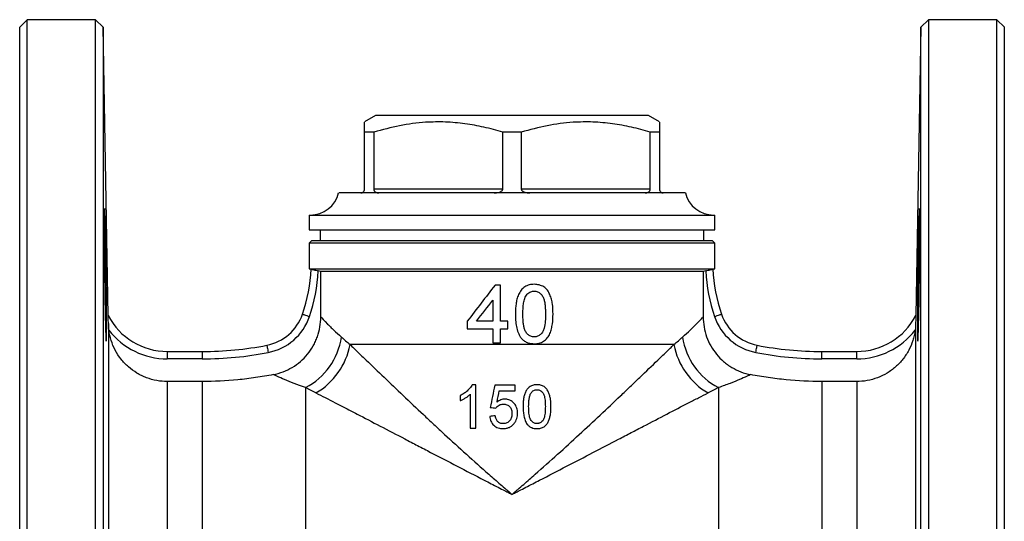
# Model space of a CAD drawing. Units: millimetres. Extents: x -79 to 607, y -32 to 347.
# Drawn here: x 473 to 607, y 279 to 347 of the extents above; entities that cross this region are included whole.
import ezdxf

# ---------------------------------------------------------------- set-up
doc = ezdxf.new("R2010")
doc.units = ezdxf.units.MM

msp = doc.modelspace()

# ---------------------------------------------------------------- linework, layer by layer
at = {"color": 7, "linetype": 'Continuous', "lineweight": 25}
for p, q in [((474.15, 347.01), (473.15, 346.01)), ((473.15, 201.01), (473.15, 346.01)), ((483.43, 347.01), (474.15, 347.01)), ((474.15, 200.01), (474.15, 347.01)), ((484.46, 346.01), (483.43, 347.01)), ((483.43, 200.01), (483.43, 347.01)), ((485.15, 306.89), (484.46, 346.01)), ((484.46, 346.01), (484.46, 273.51)), ((595.33, 346.01), (594.64, 306.89)), ((596.36, 347.01), (595.33, 346.01)), ((595.33, 201.01), (595.33, 346.01)), ((605.65, 347.01), (596.36, 347.01)), ((596.36, 347.01), (596.36, 273.51)), ((606.65, 346.01), (605.65, 347.01)), ((605.65, 200.01), (605.65, 347.01)), ((606.65, 201.01), (606.65, 346.01)), ((521.4, 334.01), (519.89, 333.15)), ((539.9, 334.01), (521.4, 334.01)), ((558.4, 334.01), (539.9, 334.01)), ((559.9, 333.15), (558.4, 334.01)), ((521.16, 331.76), (519.89, 331.76)), ((519.89, 324.01), (519.89, 331.76)), ((521.16, 331.76), (521.16, 324.01)), ((538.63, 324.01), (538.63, 331.76)), ((541.16, 331.76), (538.63, 331.76)), ((541.16, 331.76), (541.16, 324.01)), ((559.9, 331.76), (558.63, 331.76)), ((558.63, 324.01), (558.63, 331.76)), ((559.9, 331.76), (559.9, 324.01)), ((539.9, 323.51), (516.4, 323.51)), ((538.63, 324.01), (521.16, 324.01)), ((563.4, 323.51), (539.9, 323.51)), ((558.63, 324.01), (541.16, 324.01)), ((512.4, 320.51), (512.4, 318.51)), ((512.4, 320.51), (539.9, 320.51)), ((539.9, 320.51), (567.4, 320.51)), ((567.4, 318.51), (567.4, 320.51)), ((512.4, 318.51), (567.4, 318.51)), ((513.9, 318.51), (513.9, 317.01)), ((565.9, 317.01), (565.9, 318.51)), ((512.7, 317.01), (512.4, 316.71)), ((512.4, 316.71), (512.4, 313.24)), ((539.9, 316.71), (512.4, 316.71)), ((539.9, 317.01), (512.7, 317.01)), ((567.1, 317.01), (539.9, 317.01)), ((567.4, 316.71), (539.9, 316.71)), ((567.4, 316.71), (567.1, 317.01)), ((567.4, 313.24), (567.4, 316.71)), ((512.4, 313.24), (512.65, 313.18)), ((512.4, 313.24), (567.4, 313.24)), ((512.65, 313.18), (512.65, 313.18)), ((513.97, 312.84), (513.63, 312.93)), ((565.82, 312.84), (513.97, 312.84)), ((513.97, 306.7), (513.97, 312.84)), ((566.16, 312.93), (565.82, 312.84)), ((565.82, 312.84), (565.82, 306.7)), ((567.14, 313.18), (567.15, 313.18)), ((567.15, 313.18), (567.4, 313.24)), ((538.32, 311.01), (537.6, 311.01)), ((485.17, 305.82), (485.17, 241.21)), ((537.3, 306.12), (535.09, 306.12)), ((539.34, 306.12), (538.32, 306.12)), ((594.62, 305.82), (594.62, 241.21)), ((533.83, 305.1), (537.3, 305.1)), ((538.32, 305.1), (539.34, 305.1)), ((537.3, 303.16), (538.32, 303.16)), ((493.16, 302.01), (493.16, 301.01)), ((493.16, 302.01), (497.9, 302.01)), ((497.9, 302.01), (497.9, 301.01)), ((561.85, 302.94), (517.94, 302.94)), ((581.9, 301.01), (581.9, 302.01)), ((581.9, 302.01), (586.63, 302.01)), ((586.63, 301.01), (586.63, 302.01)), ((497.9, 301.01), (493.16, 301.01)), ((586.63, 301.01), (581.9, 301.01)), ((493.16, 297.93), (493.16, 249.09)), ((497.9, 297.93), (493.16, 297.93)), ((497.9, 297.93), (497.9, 249.09)), ((581.9, 297.93), (581.9, 249.09)), ((586.63, 297.93), (581.9, 297.93)), ((586.63, 297.93), (586.63, 249.09)), ((511.9, 297.11), (511.9, 247.09)), ((534.99, 297.5), (534.51, 297.5)), ((540.34, 297.43), (537.56, 297.43)), ((538.17, 296.68), (540.34, 296.68)), ((567.9, 297.11), (567.9, 247.09)), ((534.24, 291.62), (534.99, 291.62))]:
    msp.add_line(p, q, dxfattribs=at)
at = {"color": 7, "linetype": 'Continuous', "lineweight": 25, "flags": 128}
for points in [[(567.11, 313.18), (567.12, 313.18), (567.13, 313.18), (567.13, 313.18), (567.14, 313.18), (567.14, 313.18), (567.14, 313.18), (567.14, 313.18), (567.15, 313.18)], [(511.49, 307.07), (511.51, 307.06), (511.56, 307.04), (511.65, 307.01), (511.77, 306.97), (511.91, 306.92), (512.07, 306.87), (512.25, 306.81), (512.43, 306.74)], [(567.36, 306.74), (567.54, 306.81), (567.72, 306.87), (567.88, 306.92), (568.03, 306.97), (568.14, 307.01), (568.23, 307.04), (568.28, 307.06), (568.3, 307.07)], [(506.66, 302.86), (506.66, 302.84), (506.67, 302.78), (506.69, 302.69), (506.71, 302.57), (506.74, 302.42), (506.77, 302.25), (506.81, 302.06), (506.85, 301.87)], [(572.94, 301.87), (572.98, 302.06), (573.02, 302.25), (573.05, 302.42), (573.08, 302.57), (573.1, 302.69), (573.12, 302.78), (573.13, 302.84), (573.13, 302.86)]]:
    msp.add_lwpolyline(points, dxfattribs=at)
at = {"color": 7, "linetype": 'Continuous', "lineweight": 25}
for centre, radius, start, end in [((512.52, 324.51), 4, 270, 345.5225), ((567.27, 324.51), 4, 194.4775, 270), ((490.62, 314.18), 22.05, 341.1703, 357.3881), ((490.62, 314.18), 23.05, 341.1703, 356.8927), ((512.27, 304.48), 8.71, 87.2759, 87.5086), ((589.17, 314.18), 23.05, 183.1073, 198.8297), ((589.17, 314.18), 22.05, 182.6119, 198.8297), ((505.44, 309.13), 6.39, 280.9806, 341.1703), ((574.35, 309.13), 6.39, 198.8297, 259.0194), ((493.16, 311.04), 9.03, 207.4193, 270), ((505.44, 309.13), 7.39, 280.9806, 341.1703), ((574.35, 309.13), 7.39, 198.8297, 259.0194), ((586.63, 311.04), 9.03, 270, 332.5807), ((493.16, 311.04), 10.03, 217.754, 270), ((586.63, 311.04), 10.03, 270, 322.246), ((507.69, 305.27), 9.17, 297.2777, 351.7638), ((572.1, 305.27), 9.17, 188.2362, 242.7223), ((497.9, 348.01), 46, 270, 280.9806), ((497.9, 348.01), 47, 270, 280.9806), ((508.38, 304.78), 9.74, 300.4531, 349.1209), ((571.41, 304.78), 9.74, 190.8791, 239.5469), ((581.9, 348.01), 47, 259.0194, 270), ((581.9, 348.01), 46, 259.0194, 270)]:
    msp.add_arc(centre, radius, start, end, dxfattribs=at)
for points, knots in [([(519.89, 331.76), (519.89, 331.91), (519.89, 332.3), (519.89, 332.76), (519.89, 333.1), (519.89, 333.12), (519.89, 333.13)], [0, 0, 0, 0, 0.185408, 0.470214, 0.754951, 1, 1, 1, 1]), ([(538.63, 331.76), (537.79, 332), (536.1, 332.47), (533.5, 332.94), (530.86, 333.17), (527.89, 333.13), (524.64, 332.71), (522.32, 332.08), (521.16, 331.76)], [0, 0, 0, 0, 0.147411, 0.294781, 0.445657, 0.59652, 0.797196, 1, 1, 1, 1]), ([(558.63, 331.76), (557.79, 332), (556.1, 332.47), (553.5, 332.94), (550.86, 333.17), (547.89, 333.13), (544.64, 332.71), (542.32, 332.08), (541.16, 331.76)], [0, 0, 0, 0, 0.147411, 0.294781, 0.445657, 0.59652, 0.797196, 1, 1, 1, 1]), ([(559.9, 333.13), (559.9, 333.12), (559.9, 333.1), (559.9, 332.78), (559.9, 332.31), (559.9, 331.91), (559.9, 331.76)], [0, 0, 0, 0, 0.230347, 0.52243, 0.814589, 1, 1, 1, 1]), ([(519.4, 323.51), (519.49, 323.52), (519.61, 323.54), (519.77, 323.67), (519.84, 323.77), (519.88, 323.9), (519.89, 323.97), (519.89, 324.01), (519.89, 324.01)], [0, 0, 0, 0, 0.496506, 0.647117, 0.841368, 0.912976, 0.985283, 1, 1, 1, 1]), ([(521.16, 324.01), (521.16, 323.99), (521.16, 323.92), (521.2, 323.82), (521.28, 323.7), (521.49, 323.55), (521.69, 323.53), (521.83, 323.51)], [0, 0, 0, 0, 0.059947, 0.133853, 0.250921, 0.478772, 1, 1, 1, 1]), ([(537.46, 323.51), (537.69, 323.52), (537.99, 323.54), (538.35, 323.67), (538.51, 323.77), (538.61, 323.9), (538.63, 323.97), (538.63, 324.01), (538.63, 324.01)], [0, 0, 0, 0, 0.496505, 0.647116, 0.841368, 0.912977, 0.985283, 1, 1, 1, 1]), ([(541.16, 324.01), (541.16, 323.99), (541.17, 323.92), (541.23, 323.82), (541.38, 323.7), (541.75, 323.55), (542.09, 323.53), (542.33, 323.51)], [0, 0, 0, 0, 0.059947, 0.133853, 0.25092, 0.478772, 1, 1, 1, 1]), ([(557.96, 323.51), (558.1, 323.52), (558.27, 323.54), (558.47, 323.67), (558.57, 323.77), (558.62, 323.9), (558.63, 323.97), (558.63, 324.01), (558.63, 324.01)], [0, 0, 0, 0, 0.496505, 0.647117, 0.841368, 0.912977, 0.985283, 1, 1, 1, 1]), ([(559.9, 324.01), (559.9, 323.99), (559.9, 323.92), (559.93, 323.82), (559.99, 323.7), (560.16, 323.55), (560.3, 323.53), (560.4, 323.51)], [0, 0, 0, 0, 0.059947, 0.133853, 0.25092, 0.478772, 1, 1, 1, 1]), ([(484.76, 306.04), (484.75, 306.46), (484.74, 306.91), (484.72, 307.64), (484.72, 307.89), (484.71, 308.42), (484.7, 308.69), (484.69, 309.5), (484.68, 310.06), (484.67, 311.22), (484.66, 311.81), (484.65, 312.99), (484.64, 313.57), (484.63, 314.44), (484.63, 314.73), (484.63, 315.3), (484.62, 315.85), (484.62, 316.38), (484.62, 316.9), (484.62, 317.15), (484.61, 317.89), (484.61, 318.35), (484.61, 318.97), (484.61, 319.17), (484.61, 319.54), (484.61, 319.72), (484.62, 320.21), (484.62, 320.49), (484.63, 320.83), (484.63, 320.93), (484.63, 321.1), (484.63, 321.17), (484.64, 321.34), (484.65, 321.4), (484.66, 321.4), (484.67, 321.35), (484.68, 321.18), (484.68, 321.1), (484.69, 320.93), (484.7, 320.83), (484.71, 320.5), (484.72, 320.22), (484.74, 319.57), (484.75, 319.19), (484.77, 318.36), (484.78, 317.9), (484.79, 317.17), (484.8, 316.91), (484.81, 316.39), (484.82, 315.86), (484.83, 315.31), (484.84, 314.75), (484.84, 314.46), (484.86, 313.59), (484.87, 313), (484.88, 312.12), (484.88, 311.83), (484.89, 311.24), (484.89, 310.94), (484.9, 310.08), (484.91, 309.52), (484.92, 308.7), (484.92, 308.43), (484.92, 307.91), (484.92, 307.66), (484.93, 306.92), (484.93, 306.47), (484.93, 305.63), (484.93, 305.25), (484.92, 304.76), (484.92, 304.61), (484.92, 304.33), (484.92, 304.21), (484.91, 303.87), (484.9, 303.7), (484.89, 303.46), (484.88, 303.4), (484.87, 303.4), (484.86, 303.46), (484.84, 303.63), (484.84, 303.7), (484.83, 303.87), (484.82, 303.97), (484.81, 304.31), (484.8, 304.58), (484.78, 305.24), (484.77, 305.62), (484.76, 306.04)], [0, 0, 0, 0, 0.03125, 0.03125, 0.046875, 0.046875, 0.0625, 0.0625, 0.09375, 0.09375, 0.125, 0.125, 0.15625, 0.15625, 0.171875, 0.171875, 0.1875, 0.203125, 0.203125, 0.21875, 0.21875, 0.25, 0.25, 0.265625, 0.265625, 0.28125, 0.28125, 0.3125, 0.3125, 0.328125, 0.328125, 0.34375, 0.34375, 0.375, 0.375, 0.40625, 0.40625, 0.421875, 0.421875, 0.4375, 0.4375, 0.46875, 0.46875, 0.5, 0.5, 0.53125, 0.53125, 0.546875, 0.546875, 0.5625, 0.578125, 0.578125, 0.59375, 0.59375, 0.625, 0.625, 0.640625, 0.640625, 0.65625, 0.65625, 0.6875, 0.6875, 0.703125, 0.703125, 0.71875, 0.71875, 0.75, 0.75, 0.78125, 0.78125, 0.796875, 0.796875, 0.8125, 0.8125, 0.84375, 0.84375, 0.875, 0.875, 0.90625, 0.90625, 0.921875, 0.921875, 0.9375, 0.9375, 0.96875, 0.96875, 1, 1, 1, 1]), ([(595.03, 306.04), (595.05, 306.76), (595.07, 307.58), (595.1, 309.42), (595.11, 310.39), (595.14, 312.42), (595.15, 313.43), (595.16, 315.42), (595.17, 316.35), (595.18, 318.08), (595.18, 318.83), (595.17, 320.09), (595.17, 320.58), (595.16, 321.24), (595.15, 321.41), (595.12, 321.4), (595.11, 321.22), (595.08, 320.54), (595.07, 320.05), (595.03, 318.76), (595.01, 318.01), (594.98, 316.27), (594.96, 315.33), (594.93, 313.34), (594.91, 312.33), (594.89, 310.3), (594.88, 309.34), (594.87, 307.51), (594.86, 306.69), (594.86, 305.26), (594.87, 304.69), (594.88, 303.82), (594.89, 303.55), (594.9, 303.45)], [0, 0, 0, 0, 0.0625, 0.0625, 0.125, 0.125, 0.1875, 0.1875, 0.25, 0.25, 0.3125, 0.3125, 0.375, 0.375, 0.4375, 0.4375, 0.5, 0.5, 0.5625, 0.5625, 0.625, 0.625, 0.6875, 0.6875, 0.75, 0.75, 0.8125, 0.8125, 0.875, 0.875, 0.9375, 0.9375, 1, 1, 1, 1]), ([(512.68, 313.18), (512.74, 313.16), (512.87, 313.13), (513.21, 313.05), (513.42, 312.99), (513.63, 312.93)], [0, 0, 0, 0, 0.5, 0.5, 1, 1, 1, 1]), ([(566.16, 312.93), (566.37, 312.99), (566.58, 313.05), (566.92, 313.13), (567.05, 313.16), (567.11, 313.18)], [0, 0, 0, 0, 0.5, 0.5, 1, 1, 1, 1]), ([(542.91, 311.12), (542.79, 311.11), (542.68, 311.11), (542.46, 311.09), (542.35, 311.07), (542.13, 311.01), (542.03, 310.98), (541.82, 310.89), (541.72, 310.83), (541.53, 310.71), (541.44, 310.64), (541.27, 310.49), (541.19, 310.4), (540.99, 310.13), (540.87, 309.94), (540.69, 309.53), (540.62, 309.31), (540.51, 308.87), (540.47, 308.65), (540.41, 308.21), (540.39, 307.98), (540.36, 307.54), (540.36, 307.31), (540.36, 307.09)], [0, 0, 0, 0, 0.0625, 0.0625, 0.125, 0.125, 0.1875, 0.1875, 0.25, 0.25, 0.3125, 0.3125, 0.375, 0.375, 0.5, 0.5, 0.625, 0.625, 0.75, 0.75, 0.875, 0.875, 1, 1, 1, 1]), ([(545.46, 307.09), (545.45, 307.54), (545.44, 307.99), (545.35, 308.65), (545.3, 308.87), (545.18, 309.3), (545.11, 309.52), (544.93, 309.93), (544.83, 310.13), (544.56, 310.49), (544.39, 310.64), (544.01, 310.89), (543.8, 310.97), (543.47, 311.06), (543.36, 311.08), (543.13, 311.11), (543.02, 311.11), (542.91, 311.12)], [0, 0, 0, 0, 0.25, 0.25, 0.375, 0.375, 0.5, 0.5, 0.625, 0.625, 0.75, 0.75, 0.875, 0.875, 0.9375, 0.9375, 1, 1, 1, 1]), ([(538.32, 306.12), (538.32, 306.93), (538.32, 307.75), (538.32, 309.38), (538.32, 310.2), (538.32, 311.01)], [0, 0, 0, 0, 0.5, 0.5, 1, 1, 1, 1]), ([(541.84, 309.65), (541.9, 309.73), (541.97, 309.81), (542.12, 309.95), (542.21, 310.01), (542.39, 310.11), (542.49, 310.14), (542.64, 310.18), (542.69, 310.19), (542.79, 310.2), (542.84, 310.2), (542.9, 310.2)], [0, 0, 0, 0, 0.25, 0.25, 0.5, 0.5, 0.75, 0.75, 0.875, 0.875, 1, 1, 1, 1]), ([(542.9, 310.2), (542.98, 310.2), (543.06, 310.19), (543.22, 310.16), (543.3, 310.14), (543.52, 310.05), (543.66, 309.96), (543.89, 309.74), (543.99, 309.62), (544.15, 309.33), (544.21, 309.18), (544.29, 308.87), (544.32, 308.71), (544.37, 308.39), (544.39, 308.22), (544.41, 307.9), (544.42, 307.74), (544.43, 307.41), (544.43, 307.25), (544.44, 307.09)], [0, 0, 0, 0, 0.0625, 0.0625, 0.125, 0.125, 0.25, 0.25, 0.375, 0.375, 0.5, 0.5, 0.625, 0.625, 0.75, 0.75, 0.875, 0.875, 1, 1, 1, 1]), ([(541.38, 307.09), (541.38, 307.31), (541.38, 307.53), (541.4, 307.97), (541.42, 308.19), (541.48, 308.62), (541.52, 308.84), (541.61, 309.15), (541.64, 309.26), (541.72, 309.46), (541.78, 309.56), (541.84, 309.65)], [0, 0, 0, 0, 0.25, 0.25, 0.5, 0.5, 0.75, 0.75, 0.875, 0.875, 1, 1, 1, 1]), ([(540.36, 307.09), (540.36, 306.8), (540.37, 306.52), (540.41, 305.95), (540.45, 305.67), (540.55, 305.11), (540.63, 304.84), (540.78, 304.45), (540.83, 304.32), (540.97, 304.06), (541.05, 303.94), (541.13, 303.83)], [0, 0, 0, 0, 0.25, 0.25, 0.5, 0.5, 0.75, 0.75, 0.875, 0.875, 1, 1, 1, 1]), ([(542.91, 303.98), (542.83, 303.98), (542.74, 303.99), (542.59, 304.01), (542.51, 304.04), (542.28, 304.13), (542.15, 304.22), (541.91, 304.44), (541.81, 304.57), (541.69, 304.78), (541.66, 304.86), (541.6, 305.01), (541.58, 305.09), (541.52, 305.32), (541.49, 305.48), (541.44, 305.8), (541.42, 305.96), (541.38, 306.44), (541.38, 306.77), (541.38, 307.09)], [0, 0, 0, 0, 0.0625, 0.0625, 0.125, 0.125, 0.25, 0.25, 0.375, 0.375, 0.4375, 0.4375, 0.5, 0.5, 0.625, 0.625, 0.75, 0.75, 1, 1, 1, 1]), ([(544.44, 307.09), (544.43, 306.77), (544.43, 306.44), (544.38, 305.8), (544.34, 305.47), (544.21, 305), (544.16, 304.85), (544, 304.57), (543.9, 304.44), (543.72, 304.28), (543.66, 304.23), (543.52, 304.14), (543.45, 304.1), (543.3, 304.04), (543.23, 304.01), (543.07, 303.99), (542.99, 303.98), (542.91, 303.98)], [0, 0, 0, 0, 0.25, 0.25, 0.5, 0.5, 0.625, 0.625, 0.75, 0.75, 0.8125, 0.8125, 0.875, 0.875, 0.9375, 0.9375, 1, 1, 1, 1]), ([(542.91, 303.06), (543.02, 303.06), (543.13, 303.07), (543.35, 303.09), (543.46, 303.11), (543.79, 303.19), (544, 303.28), (544.28, 303.46), (544.37, 303.53), (544.54, 303.69), (544.61, 303.77), (544.82, 304.04), (544.94, 304.23), (545.12, 304.64), (545.19, 304.86), (545.3, 305.3), (545.34, 305.52), (545.44, 306.19), (545.45, 306.64), (545.46, 307.09)], [0, 0, 0, 0, 0.0625, 0.0625, 0.125, 0.125, 0.25, 0.25, 0.3125, 0.3125, 0.375, 0.375, 0.5, 0.5, 0.625, 0.625, 0.75, 0.75, 1, 1, 1, 1]), ([(485.17, 305.82), (485.16, 306.05), (485.16, 306.28), (485.15, 306.58), (485.15, 306.68), (485.15, 306.83), (485.15, 306.89), (485.15, 306.89)], [0, 0, 0, 0, 0.5, 0.5, 0.75, 0.75, 1, 1, 1, 1]), ([(507.54, 298.87), (507.99, 298.96), (508.43, 299.09), (509.28, 299.42), (509.69, 299.62), (510.49, 300.09), (510.86, 300.36), (511.55, 300.95), (511.87, 301.28), (512.45, 301.99), (512.71, 302.37), (513.05, 302.96), (513.15, 303.16), (513.34, 303.58), (513.43, 303.8), (513.82, 304.88), (513.97, 305.77), (513.97, 306.7)], [0, 0, 0, 0, 0.125, 0.125, 0.25, 0.25, 0.375, 0.375, 0.5, 0.5, 0.625, 0.625, 0.6875, 0.6875, 0.75, 0.75, 1, 1, 1, 1]), ([(513.97, 306.7), (514.11, 306.55), (514.43, 306.21), (515.02, 305.6), (515.15, 305.47), (515.43, 305.2), (515.57, 305.06), (516.04, 304.61), (516.39, 304.29), (516.77, 303.96)], [0, 0, 0, 0, 0.5, 0.5, 0.625, 0.625, 0.75, 0.75, 1, 1, 1, 1]), ([(533.83, 306.12), (533.83, 305.95), (533.83, 305.78), (533.83, 305.44), (533.83, 305.27), (533.83, 305.1)], [0, 0, 0, 0, 0.5, 0.5, 1, 1, 1, 1]), ([(563.02, 303.96), (563.79, 304.62), (564.41, 305.24), (565, 305.84), (565.11, 305.95), (565.31, 306.16), (565.4, 306.26), (565.64, 306.5), (565.75, 306.63), (565.82, 306.7)], [0, 0, 0, 0, 0.5, 0.5, 0.625, 0.625, 0.75, 0.75, 1, 1, 1, 1]), ([(565.82, 306.7), (565.82, 306.24), (565.86, 305.78), (566.01, 304.88), (566.13, 304.44), (566.44, 303.57), (566.63, 303.16), (567.08, 302.36), (567.34, 301.99), (567.93, 301.27), (568.25, 300.95), (568.76, 300.5), (568.94, 300.36), (569.31, 300.09), (569.51, 299.97), (570.5, 299.38), (571.34, 299.05), (572.25, 298.87)], [0, 0, 0, 0, 0.125, 0.125, 0.25, 0.25, 0.375, 0.375, 0.5, 0.5, 0.625, 0.625, 0.6875, 0.6875, 0.75, 0.75, 1, 1, 1, 1]), ([(594.64, 306.89), (594.64, 306.89), (594.64, 306.83), (594.64, 306.68), (594.64, 306.58), (594.63, 306.28), (594.63, 306.05), (594.62, 305.82)], [0, 0, 0, 0, 0.25, 0.25, 0.5, 0.5, 1, 1, 1, 1]), ([(594.92, 303.44), (594.92, 303.43), (594.93, 303.4), (594.95, 303.62), (594.97, 304.1), (595, 304.86), (595.02, 305.62), (595.03, 306.04)], [0, 0, 0, 0, 0.087061, 0.301951, 0.516883, 0.731814, 1, 1, 1, 1]), ([(493.16, 297.93), (492.68, 297.93), (492.2, 297.97), (491.25, 298.15), (490.79, 298.28), (490.12, 298.53), (489.9, 298.63), (489.46, 298.84), (489.25, 298.95), (488.63, 299.33), (488.24, 299.61), (487.71, 300.08), (487.53, 300.25), (487.2, 300.6), (487.04, 300.78), (486.59, 301.35), (486.33, 301.75), (485.88, 302.6), (485.69, 303.05), (485.4, 303.96), (485.3, 304.43), (485.23, 304.9)], [0, 0, 0, 0, 0.125, 0.125, 0.25, 0.25, 0.3125, 0.3125, 0.375, 0.375, 0.5, 0.5, 0.5625, 0.5625, 0.625, 0.625, 0.75, 0.75, 0.875, 0.875, 1, 1, 1, 1]), ([(594.56, 304.9), (594.53, 304.66), (594.48, 304.42), (594.38, 303.95), (594.31, 303.72), (594.1, 303.04), (593.91, 302.6), (593.57, 301.96), (593.45, 301.75), (593.18, 301.35), (593.04, 301.16), (592.6, 300.59), (592.27, 300.25), (591.54, 299.61), (591.15, 299.32), (590.34, 298.83), (589.9, 298.62), (589, 298.28), (588.53, 298.15), (587.58, 297.97), (587.1, 297.93), (586.63, 297.93)], [0, 0, 0, 0, 0.0625, 0.0625, 0.125, 0.125, 0.25, 0.25, 0.3125, 0.3125, 0.375, 0.375, 0.5, 0.5, 0.625, 0.625, 0.75, 0.75, 0.875, 0.875, 1, 1, 1, 1]), ([(541.13, 303.83), (541.19, 303.76), (541.24, 303.7), (541.36, 303.59), (541.43, 303.53), (541.63, 303.39), (541.78, 303.3), (542.08, 303.18), (542.24, 303.13), (542.57, 303.07), (542.74, 303.07), (542.91, 303.06)], [0, 0, 0, 0, 0.125, 0.125, 0.25, 0.25, 0.5, 0.5, 0.75, 0.75, 1, 1, 1, 1]), ([(517.94, 302.94), (518.28, 302.62), (518.63, 302.28), (519.36, 301.58), (519.74, 301.21), (520.9, 300.09), (521.71, 299.31), (524.22, 296.9), (526.01, 295.2), (528.35, 293), (528.82, 292.56), (529.78, 291.67), (530.26, 291.22), (531.72, 289.87), (532.71, 288.97), (534.71, 287.16), (535.72, 286.26), (537.27, 284.9), (537.79, 284.44), (538.58, 283.76), (538.97, 283.42), (539.37, 283.08), (539.63, 282.85), (539.76, 282.74), (539.9, 282.63)], [0, 0, 0, 0, 0.0625, 0.0625, 0.125, 0.125, 0.25, 0.25, 0.5, 0.5, 0.5625, 0.5625, 0.625, 0.625, 0.75, 0.75, 0.875, 0.875, 0.9375, 0.9375, 0.96875, 0.984375, 0.984375, 1, 1, 1, 1]), ([(539.9, 282.63), (540.03, 282.74), (540.16, 282.85), (540.43, 283.08), (540.82, 283.42), (541.22, 283.76), (542, 284.44), (542.52, 284.9), (544.06, 286.26), (545.08, 287.16), (548.07, 289.86), (549.99, 291.64), (552.79, 294.27), (553.7, 295.13), (555.05, 296.41), (555.5, 296.84), (556.37, 297.68), (556.8, 298.09), (558.07, 299.3), (558.88, 300.08), (560.04, 301.2), (560.42, 301.56), (561.15, 302.27), (561.5, 302.61), (561.85, 302.94)], [0, 0, 0, 0, 0.015625, 0.015625, 0.03125, 0.0625, 0.0625, 0.125, 0.125, 0.25, 0.25, 0.5, 0.5, 0.625, 0.625, 0.6875, 0.6875, 0.75, 0.75, 0.875, 0.875, 0.9375, 0.9375, 1, 1, 1, 1]), ([(507.54, 298.87), (506.74, 298.72), (505.94, 298.58), (504.33, 298.34), (503.53, 298.24), (501.11, 298.01), (499.5, 297.93), (497.9, 297.93)], [0, 0, 0, 0, 0.25, 0.25, 0.5, 0.5, 1, 1, 1, 1]), ([(511.9, 297.11), (510.78, 297.5), (509.81, 297.88), (508.68, 298.36), (508.35, 298.51), (507.84, 298.74), (507.65, 298.82), (507.54, 298.87)], [0, 0, 0, 0, 0.5, 0.5, 0.75, 0.75, 1, 1, 1, 1]), ([(572.25, 298.87), (572.2, 298.85), (572.12, 298.81), (571.94, 298.73), (571.82, 298.68), (571.44, 298.51), (571.11, 298.36), (570.36, 298.05), (569.93, 297.87), (568.98, 297.5), (568.45, 297.31), (567.9, 297.11)], [0, 0, 0, 0, 0.125, 0.125, 0.25, 0.25, 0.5, 0.5, 0.75, 0.75, 1, 1, 1, 1]), ([(581.9, 297.93), (580.28, 297.93), (578.67, 298.01), (576.25, 298.25), (575.44, 298.34), (573.84, 298.58), (573.04, 298.72), (572.25, 298.87)], [0, 0, 0, 0, 0.5, 0.5, 0.75, 0.75, 1, 1, 1, 1]), ([(513.32, 296.39), (514.13, 295.98), (515, 295.53), (516.4, 294.81), (516.89, 294.56), (517.87, 294.05), (518.37, 293.79), (520.92, 292.47), (523.09, 291.34), (525.93, 289.86), (526.51, 289.56), (527.68, 288.95), (528.27, 288.64), (530.04, 287.71), (531.24, 287.09), (533.67, 285.83), (534.9, 285.2), (536.76, 284.24), (537.38, 283.91), (538.32, 283.43), (538.79, 283.19), (539.27, 282.95), (539.58, 282.79), (539.74, 282.71), (539.9, 282.63)], [0, 0, 0, 0, 0.125, 0.125, 0.1875, 0.1875, 0.25, 0.25, 0.5, 0.5, 0.5625, 0.5625, 0.625, 0.625, 0.75, 0.75, 0.875, 0.875, 0.9375, 0.9375, 0.96875, 0.984375, 0.984375, 1, 1, 1, 1]), ([(534.51, 297.5), (534.46, 297.42), (534.42, 297.34), (534.31, 297.18), (534.26, 297.11), (534.08, 296.9), (533.95, 296.77), (533.67, 296.52), (533.52, 296.41), (533.21, 296.21), (533.04, 296.12), (532.88, 296.03)], [0, 0, 0, 0, 0.125, 0.125, 0.25, 0.25, 0.5, 0.5, 0.75, 0.75, 1, 1, 1, 1]), ([(539.9, 282.63), (540.05, 282.71), (540.21, 282.79), (540.53, 282.95), (541, 283.19), (541.47, 283.43), (542.4, 283.91), (543.02, 284.23), (544.88, 285.19), (546.09, 285.82), (549.71, 287.69), (552.06, 288.92), (554.92, 290.41), (555.49, 290.71), (556.61, 291.29), (557.17, 291.58), (558.81, 292.44), (559.87, 292.99), (561.91, 294.05), (562.89, 294.55), (564.3, 295.28), (564.76, 295.51), (565.64, 295.96), (566.07, 296.18), (566.47, 296.39)], [0, 0, 0, 0, 0.015625, 0.015625, 0.03125, 0.0625, 0.0625, 0.125, 0.125, 0.25, 0.25, 0.5, 0.5, 0.5625, 0.5625, 0.625, 0.625, 0.75, 0.75, 0.875, 0.875, 0.9375, 0.9375, 1, 1, 1, 1]), ([(543.28, 297.5), (543.2, 297.5), (543.12, 297.5), (542.95, 297.48), (542.87, 297.47), (542.71, 297.43), (542.63, 297.4), (542.48, 297.34), (542.41, 297.3), (542.2, 297.16), (542.07, 297.04), (541.87, 296.78), (541.78, 296.63), (541.65, 296.33), (541.59, 296.17), (541.51, 295.85), (541.48, 295.68), (541.44, 295.35), (541.42, 295.19), (541.4, 294.86), (541.4, 294.69), (541.4, 294.52)], [0, 0, 0, 0, 0.0625, 0.0625, 0.125, 0.125, 0.1875, 0.1875, 0.25, 0.25, 0.375, 0.375, 0.5, 0.5, 0.625, 0.625, 0.75, 0.75, 0.875, 0.875, 1, 1, 1, 1]), ([(542.15, 294.53), (542.16, 294.69), (542.16, 294.85), (542.17, 295.18), (542.19, 295.34), (542.23, 295.66), (542.26, 295.82), (542.33, 296.06), (542.35, 296.13), (542.41, 296.28), (542.45, 296.35), (542.49, 296.42)], [0, 0, 0, 0, 0.25, 0.25, 0.5, 0.5, 0.75, 0.75, 0.875, 0.875, 1, 1, 1, 1]), ([(542.49, 296.42), (542.54, 296.48), (542.59, 296.54), (542.7, 296.64), (542.77, 296.69), (542.9, 296.76), (542.97, 296.78), (543.12, 296.82), (543.2, 296.82), (543.28, 296.83)], [0, 0, 0, 0, 0.25, 0.25, 0.5, 0.5, 0.75, 0.75, 1, 1, 1, 1]), ([(545.17, 294.52), (545.17, 294.85), (545.16, 295.18), (545.09, 295.67), (545.06, 295.83), (544.97, 296.15), (544.92, 296.31), (544.79, 296.62), (544.71, 296.77), (544.51, 297.04), (544.38, 297.16), (544.1, 297.34), (543.94, 297.4), (543.7, 297.47), (543.62, 297.48), (543.45, 297.5), (543.37, 297.5), (543.28, 297.5)], [0, 0, 0, 0, 0.25, 0.25, 0.375, 0.375, 0.5, 0.5, 0.625, 0.625, 0.75, 0.75, 0.875, 0.875, 0.9375, 0.9375, 1, 1, 1, 1]), ([(543.28, 296.83), (543.34, 296.82), (543.4, 296.82), (543.51, 296.8), (543.57, 296.79), (543.74, 296.72), (543.84, 296.65), (544.02, 296.49), (544.09, 296.39), (544.21, 296.18), (544.25, 296.07), (544.34, 295.72), (544.37, 295.48), (544.41, 295), (544.41, 294.77), (544.42, 294.53)], [0, 0, 0, 0, 0.0625, 0.0625, 0.125, 0.125, 0.25, 0.25, 0.375, 0.375, 0.5, 0.5, 0.75, 0.75, 1, 1, 1, 1]), ([(532.88, 295.34), (533, 295.39), (533.13, 295.45), (533.36, 295.57), (533.48, 295.64), (533.71, 295.78), (533.82, 295.86), (533.98, 295.98), (534.04, 296.02), (534.14, 296.11), (534.19, 296.16), (534.24, 296.21)], [0, 0, 0, 0, 0.25, 0.25, 0.5, 0.5, 0.75, 0.75, 0.875, 0.875, 1, 1, 1, 1]), ([(538.92, 295.54), (538.87, 295.54), (538.83, 295.54), (538.73, 295.53), (538.68, 295.53), (538.54, 295.5), (538.45, 295.47), (538.28, 295.4), (538.19, 295.36), (538.03, 295.27), (537.95, 295.21), (537.87, 295.15)], [0, 0, 0, 0, 0.125, 0.125, 0.25, 0.25, 0.5, 0.5, 0.75, 0.75, 1, 1, 1, 1]), ([(540.65, 293.64), (540.64, 293.76), (540.64, 293.88), (540.61, 294.11), (540.58, 294.23), (540.51, 294.45), (540.46, 294.57), (540.34, 294.77), (540.27, 294.87), (540.03, 295.14), (539.84, 295.3), (539.51, 295.45), (539.4, 295.48), (539.22, 295.52), (539.16, 295.53), (539.04, 295.54), (538.98, 295.54), (538.92, 295.54)], [0, 0, 0, 0, 0.125, 0.125, 0.25, 0.25, 0.375, 0.375, 0.5, 0.5, 0.75, 0.75, 0.875, 0.875, 0.9375, 0.9375, 1, 1, 1, 1]), ([(537.71, 294.34), (537.73, 294.38), (537.76, 294.42), (537.83, 294.5), (537.86, 294.53), (537.97, 294.63), (538.05, 294.69), (538.22, 294.79), (538.32, 294.82), (538.51, 294.86), (538.61, 294.86), (538.71, 294.87)], [0, 0, 0, 0, 0.125, 0.125, 0.25, 0.25, 0.5, 0.5, 0.75, 0.75, 1, 1, 1, 1]), ([(538.71, 294.87), (538.79, 294.86), (538.88, 294.86), (539.04, 294.84), (539.12, 294.82), (539.35, 294.74), (539.49, 294.64), (539.71, 294.39), (539.78, 294.24), (539.85, 294.01), (539.87, 293.92), (539.89, 293.76), (539.89, 293.68), (539.89, 293.6)], [0, 0, 0, 0, 0.125, 0.125, 0.25, 0.25, 0.5, 0.5, 0.75, 0.75, 0.875, 0.875, 1, 1, 1, 1]), ([(541.4, 294.52), (541.4, 294.31), (541.41, 294.11), (541.44, 293.69), (541.47, 293.48), (541.55, 293.07), (541.6, 292.87), (541.71, 292.57), (541.75, 292.47), (541.85, 292.29), (541.91, 292.2), (541.97, 292.12)], [0, 0, 0, 0, 0.25, 0.25, 0.5, 0.5, 0.75, 0.75, 0.875, 0.875, 1, 1, 1, 1]), ([(543.28, 292.23), (543.22, 292.23), (543.17, 292.23), (543.05, 292.25), (542.99, 292.27), (542.82, 292.34), (542.72, 292.41), (542.55, 292.58), (542.47, 292.67), (542.36, 292.88), (542.32, 292.99), (542.26, 293.23), (542.23, 293.34), (542.2, 293.58), (542.19, 293.7), (542.16, 294.05), (542.16, 294.29), (542.15, 294.53)], [0, 0, 0, 0, 0.0625, 0.0625, 0.125, 0.125, 0.25, 0.25, 0.375, 0.375, 0.5, 0.5, 0.625, 0.625, 0.75, 0.75, 1, 1, 1, 1]), ([(544.42, 294.53), (544.41, 294.29), (544.41, 294.05), (544.37, 293.57), (544.34, 293.33), (544.25, 292.99), (544.21, 292.87), (544.1, 292.67), (544.02, 292.57), (543.85, 292.41), (543.75, 292.34), (543.58, 292.27), (543.53, 292.26), (543.41, 292.23), (543.35, 292.23), (543.28, 292.23)], [0, 0, 0, 0, 0.25, 0.25, 0.5, 0.5, 0.625, 0.625, 0.75, 0.75, 0.875, 0.875, 0.9375, 0.9375, 1, 1, 1, 1]), ([(543.28, 291.55), (543.37, 291.55), (543.45, 291.55), (543.62, 291.57), (543.7, 291.59), (543.94, 291.65), (544.1, 291.71), (544.38, 291.89), (544.5, 292.01), (544.7, 292.27), (544.79, 292.42), (544.92, 292.72), (544.97, 292.87), (545.06, 293.2), (545.09, 293.36), (545.16, 293.85), (545.17, 294.19), (545.17, 294.52)], [0, 0, 0, 0, 0.0625, 0.0625, 0.125, 0.125, 0.25, 0.25, 0.375, 0.375, 0.5, 0.5, 0.625, 0.625, 0.75, 0.75, 1, 1, 1, 1]), ([(536.88, 293.21), (536.89, 293.09), (536.91, 292.98), (536.96, 292.76), (536.99, 292.66), (537.09, 292.45), (537.14, 292.35), (537.28, 292.17), (537.35, 292.08), (537.6, 291.85), (537.8, 291.73), (538.13, 291.62), (538.24, 291.59), (538.47, 291.56), (538.59, 291.55), (538.7, 291.55)], [0, 0, 0, 0, 0.125, 0.125, 0.25, 0.25, 0.375, 0.375, 0.5, 0.5, 0.75, 0.75, 0.875, 0.875, 1, 1, 1, 1]), ([(538.71, 292.23), (538.64, 292.23), (538.57, 292.23), (538.43, 292.25), (538.36, 292.27), (538.16, 292.34), (538.04, 292.42), (537.9, 292.58), (537.86, 292.63), (537.79, 292.75), (537.76, 292.82), (537.71, 292.94), (537.69, 293.01), (537.65, 293.15), (537.64, 293.21), (537.63, 293.28)], [0, 0, 0, 0, 0.125, 0.125, 0.25, 0.25, 0.5, 0.5, 0.625, 0.625, 0.75, 0.75, 0.875, 0.875, 1, 1, 1, 1]), ([(539.89, 293.6), (539.89, 293.51), (539.89, 293.43), (539.87, 293.26), (539.85, 293.18), (539.79, 292.93), (539.71, 292.78), (539.55, 292.57), (539.5, 292.51), (539.36, 292.41), (539.29, 292.36), (539.13, 292.29), (539.05, 292.27), (538.88, 292.23), (538.79, 292.23), (538.71, 292.23)], [0, 0, 0, 0, 0.125, 0.125, 0.25, 0.25, 0.5, 0.5, 0.625, 0.625, 0.75, 0.75, 0.875, 0.875, 1, 1, 1, 1]), ([(540.2, 292.26), (540.23, 292.31), (540.27, 292.36), (540.34, 292.47), (540.37, 292.52), (540.45, 292.68), (540.5, 292.8), (540.58, 293.03), (540.6, 293.15), (540.64, 293.39), (540.64, 293.52), (540.65, 293.64)], [0, 0, 0, 0, 0.125, 0.125, 0.25, 0.25, 0.5, 0.5, 0.75, 0.75, 1, 1, 1, 1]), ([(538.7, 291.55), (538.78, 291.55), (538.85, 291.55), (538.99, 291.56), (539.06, 291.58), (539.27, 291.62), (539.41, 291.66), (539.67, 291.78), (539.79, 291.86), (539.95, 292), (540.01, 292.05), (540.11, 292.15), (540.15, 292.21), (540.2, 292.26)], [0, 0, 0, 0, 0.125, 0.125, 0.25, 0.25, 0.5, 0.5, 0.75, 0.75, 0.875, 0.875, 1, 1, 1, 1]), ([(541.97, 292.12), (542.01, 292.07), (542.05, 292.02), (542.14, 291.94), (542.19, 291.9), (542.34, 291.79), (542.45, 291.73), (542.68, 291.63), (542.79, 291.6), (543.04, 291.56), (543.16, 291.55), (543.28, 291.55)], [0, 0, 0, 0, 0.125, 0.125, 0.25, 0.25, 0.5, 0.5, 0.75, 0.75, 1, 1, 1, 1])]:
    msp.add_open_spline(points, degree=3, knots=knots, dxfattribs=at)
for points in [[(512.65, 313.18), (512.65, 313.18), (512.66, 313.18), (512.68, 313.18)], [(567.11, 313.18), (567.13, 313.18), (567.14, 313.18), (567.14, 313.18)], [(537.6, 311.01), (536.34, 309.38), (535.09, 307.75), (533.83, 306.12)], [(535.09, 306.12), (535.83, 307.07), (536.56, 308.03), (537.3, 308.98)], [(537.3, 308.98), (537.3, 308.51), (537.3, 307.56), (537.3, 306.6), (537.3, 306.12)], [(485.23, 304.9), (485.19, 305.21), (485.17, 305.52), (485.17, 305.82)], [(539.34, 305.1), (539.34, 305.27), (539.34, 305.61), (539.34, 305.95), (539.34, 306.12)], [(594.62, 305.82), (594.62, 305.52), (594.6, 305.21), (594.56, 304.9)], [(537.3, 305.1), (537.3, 304.78), (537.3, 304.13), (537.3, 303.49), (537.3, 303.16)], [(538.32, 303.16), (538.32, 303.49), (538.32, 304.13), (538.32, 304.78), (538.32, 305.1)], [(516.77, 303.96), (517.13, 303.64), (517.53, 303.3), (517.94, 302.94)], [(561.85, 302.94), (562.27, 303.3), (562.66, 303.64), (563.02, 303.96)], [(513.32, 296.39), (512.81, 296.65), (512.33, 296.89), (511.9, 297.11)], [(534.99, 291.62), (534.99, 292.6), (534.99, 294.56), (534.99, 296.52), (534.99, 297.5)], [(537.56, 297.43), (537.35, 296.42), (537.15, 295.42), (536.95, 294.41)], [(537.87, 295.15), (537.97, 295.66), (538.07, 296.17), (538.17, 296.68)], [(540.34, 296.68), (540.34, 296.8), (540.34, 297.05), (540.34, 297.3), (540.34, 297.43)], [(567.9, 297.11), (567.45, 296.89), (566.98, 296.64), (566.47, 296.39)], [(532.88, 296.03), (532.88, 295.92), (532.88, 295.69), (532.88, 295.46), (532.88, 295.34)], [(534.24, 296.21), (534.24, 295.44), (534.24, 293.9), (534.24, 292.38), (534.24, 291.62)], [(536.95, 294.41), (537.2, 294.39), (537.45, 294.36), (537.71, 294.34)], [(537.63, 293.28), (537.38, 293.26), (537.13, 293.23), (536.88, 293.21)]]:
    msp.add_open_spline(points, degree=3, dxfattribs=at)

doc.saveas('drawing.dxf')
